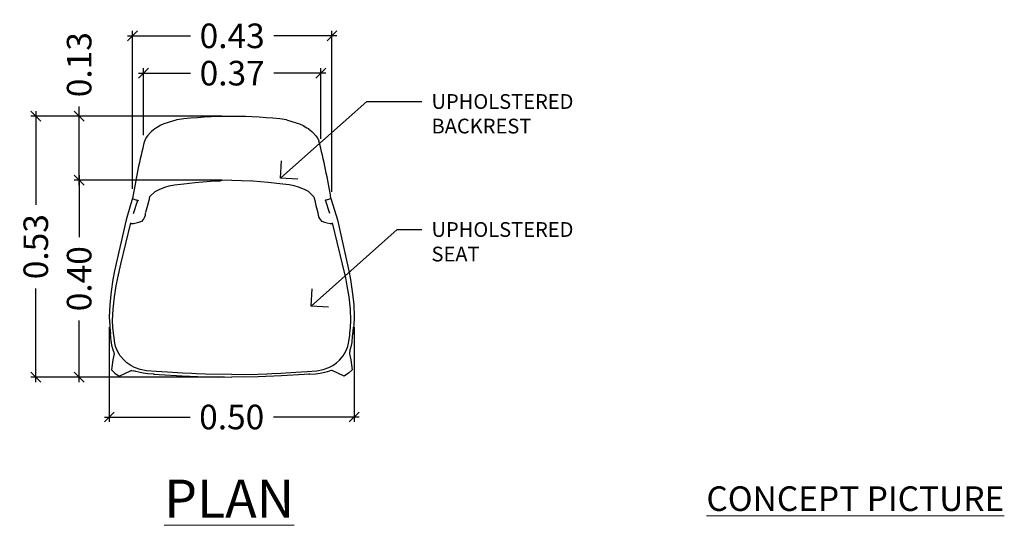
# Model space of a CAD drawing. Units: metres. Extents: x -3221 to 35, y -72 to 35.
# Drawn here: x 32 to 34, y -66 to -65 of the extents above; entities that cross this region are included whole.
import ezdxf
from ezdxf import colors
from ezdxf.entities.mleader import LeaderData, LeaderLine
from ezdxf.math import Vec2, Vec3

# ---------------------------------------------------------------- set-up
doc = ezdxf.new("R2010")
doc.units = ezdxf.units.M
doc.header["$LTSCALE"] = 0.5
doc.header["$MEASUREMENT"] = 0
doc.layers.get('DEFPOINTS').update_dxf_attribs({"color": 6})
doc.layers.add('Labels', color=31, linetype='Continuous', lineweight=5)
doc.styles.get("Standard").update_dxf_attribs({"font": 'arial.ttf'})
doc.dimstyles.new('Standard - Small', dxfattribs={"dimtxt": 0.05, "dimasz": 0.02, "dimexe": 0.01, "dimexo": 0.02, "dimgap": 0.02, "dimtad": 0, "dimzin": 0, "dimdsep": 46, "dimtxsty": 'Standard', "dimblk": 'OBLIQUE', "dimcen": 0.05, "dimdle": 0.01, "dimclrd": 1, "dimclre": 1, "dimadec": 0, "dimazin": 0, "dimtfac": 1, "dimtofl": 0, "dimtmove": 0, "dimatfit": 3, "dimfxl": 0, "dimtolj": 1, "dimtzin": 0, "dimarcsym": 0})

# ---------------------------------------------------------------- blocks, each defined once
blk = doc.blocks.new('_Oblique')
at = {"color": 0, "linetype": 'ByBlock', "lineweight": -2}
blk.add_line((-0.5, -0.5), (0.5, 0.5), dxfattribs=at)
blk = doc.blocks.new('*D760')
at = {"layer": 'DEFPOINTS', "color": 0, "transparency": 16777216}
for p in [(31.9445, -65.4548), (31.6338, -65.8558), (31.9499, -65.8558)]:
    blk.add_point(p, dxfattribs=at)
at = {"layer": 'Labels', "color": 1, "lineweight": -2, "transparency": 16777216}
for p, q in [((31.6338, -65.4448), (31.6338, -65.5705)), ((31.9245, -65.4548), (31.6238, -65.4548)), ((31.6338, -65.8658), (31.6338, -65.7402)), ((31.9299, -65.8558), (31.6238, -65.8558))]:
    blk.add_line(p, q, dxfattribs=at)
at = {"layer": 'Labels', "color": 1, "lineweight": -2, "transparency": 16777216, "xscale": 0.02, "yscale": 0.02, "zscale": 0.02}
for p, rotation in [((31.6338, -65.4548), 90), ((31.6338, -65.8558), 270)]:
    blk.add_blockref('_Oblique', p, dxfattribs=dict(at, rotation=rotation))
at = {"layer": 'Labels', "color": 0, "transparency": 16777216, "insert": (31.6338, -65.6553), "char_height": 0.05, "attachment_point": 5, "rotation": 90}
blk.add_mtext('\\A1;0.40', dxfattribs=at)
blk = doc.blocks.new('*D761')
at = {"layer": 'DEFPOINTS', "color": 0, "transparency": 16777216}
for p in [(31.6338, -65.3244), (31.9416, -65.3244), (31.9445, -65.4548)]:
    blk.add_point(p, dxfattribs=at)
at = {"layer": 'Labels', "color": 1, "lineweight": -2, "transparency": 16777216}
for p, q in [((31.6338, -65.3244), (31.6338, -65.3044)), ((31.9216, -65.3244), (31.6238, -65.3244)), ((31.6338, -65.4648), (31.6338, -65.3244)), ((31.9245, -65.4548), (31.6238, -65.4548))]:
    blk.add_line(p, q, dxfattribs=at)
at = {"layer": 'Labels', "color": 1, "lineweight": -2, "transparency": 16777216, "xscale": 0.02, "yscale": 0.02, "zscale": 0.02}
for p, rotation in [((31.6338, -65.3244), 90), ((31.6338, -65.4548), 270)]:
    blk.add_blockref('_Oblique', p, dxfattribs=dict(at, rotation=rotation))
at = {"layer": 'Labels', "color": 0, "transparency": 16777216, "insert": (31.6338, -65.2195), "char_height": 0.05, "attachment_point": 5, "rotation": 90}
blk.add_mtext('\\A1;0.13', dxfattribs=at)
blk = doc.blocks.new('*D762')
at = {"layer": 'DEFPOINTS', "color": 0, "transparency": 16777216}
for p in [(31.6952, -65.7338), (32.1938, -65.7337), (32.1938, -65.9369)]:
    blk.add_point(p, dxfattribs=at)
at = {"layer": 'Labels', "color": 1, "lineweight": -2, "transparency": 16777216}
for p, q in [((31.6952, -65.7538), (31.6952, -65.9469)), ((32.1938, -65.7537), (32.1938, -65.9469)), ((31.6852, -65.9369), (31.8597, -65.9369)), ((32.2038, -65.9369), (32.0294, -65.9369))]:
    blk.add_line(p, q, dxfattribs=at)
at = {"layer": 'Labels', "color": 1, "lineweight": -2, "transparency": 16777216, "xscale": 0.02, "yscale": 0.02, "zscale": 0.02, "rotation": 180}
blk.add_blockref('_Oblique', (31.6952, -65.9369), dxfattribs=at)
at = {"layer": 'Labels', "color": 1, "lineweight": -2, "transparency": 16777216, "xscale": 0.02, "yscale": 0.02, "zscale": 0.02}
blk.add_blockref('_Oblique', (32.1938, -65.9369), dxfattribs=at)
at = {"layer": 'Labels', "color": 0, "transparency": 16777216, "insert": (31.9445, -65.9369), "char_height": 0.05, "attachment_point": 5}
blk.add_mtext('\\A1;0.50', dxfattribs=at)
blk = doc.blocks.new('*D759')
at = {"layer": 'DEFPOINTS', "color": 0, "transparency": 16777216}
for p in [(32.1261, -65.2368), (31.7649, -65.3828), (32.1261, -65.3906)]:
    blk.add_point(p, dxfattribs=at)
at = {"layer": 'Labels', "color": 1, "lineweight": -2, "transparency": 16777216}
for p, q in [((31.7649, -65.3628), (31.7649, -65.2268)), ((32.1261, -65.3706), (32.1261, -65.2268)), ((31.7549, -65.2368), (31.8605, -65.2368)), ((32.1361, -65.2368), (32.0304, -65.2368))]:
    blk.add_line(p, q, dxfattribs=at)
at = {"layer": 'Labels', "color": 1, "lineweight": -2, "transparency": 16777216, "xscale": 0.02, "yscale": 0.02, "zscale": 0.02, "rotation": 180}
blk.add_blockref('_Oblique', (31.7649, -65.2368), dxfattribs=at)
at = {"layer": 'Labels', "color": 1, "lineweight": -2, "transparency": 16777216, "xscale": 0.02, "yscale": 0.02, "zscale": 0.02}
blk.add_blockref('_Oblique', (32.1261, -65.2368), dxfattribs=at)
at = {"layer": 'Labels', "color": 0, "transparency": 16777216, "insert": (31.9455, -65.2368), "char_height": 0.05, "attachment_point": 5}
blk.add_mtext('\\A1;0.37', dxfattribs=at)
blk = doc.blocks.new('*D763')
at = {"layer": 'DEFPOINTS', "color": 0, "transparency": 16777216}
for p in [(31.9445, -65.3243), (31.5455, -65.8559), (31.9445, -65.8559)]:
    blk.add_point(p, dxfattribs=at)
at = {"layer": 'Labels', "color": 1, "lineweight": -2, "transparency": 16777216}
for p, q in [((31.9245, -65.3243), (31.5355, -65.3243)), ((31.5455, -65.3143), (31.5455, -65.5052)), ((31.5455, -65.8659), (31.5455, -65.675)), ((31.9245, -65.8559), (31.5355, -65.8559))]:
    blk.add_line(p, q, dxfattribs=at)
at = {"layer": 'Labels', "color": 1, "lineweight": -2, "transparency": 16777216, "xscale": 0.02, "yscale": 0.02, "zscale": 0.02}
for p, rotation in [((31.5455, -65.3243), 90), ((31.5455, -65.8559), 270)]:
    blk.add_blockref('_Oblique', p, dxfattribs=dict(at, rotation=rotation))
at = {"layer": 'Labels', "color": 0, "transparency": 16777216, "insert": (31.5455, -65.5901), "char_height": 0.05, "attachment_point": 5, "rotation": 90}
blk.add_mtext('\\A1;0.53', dxfattribs=at)
blk = doc.blocks.new('_Open90')
at = {"color": 0, "linetype": 'ByBlock', "lineweight": -2}
for p, q in [((-0.5, 0.5), (0, 0)), ((0, 0), (-1, 0)), ((0, 0), (-0.5, -0.5))]:
    blk.add_line(p, q, dxfattribs=at)
blk = doc.blocks.new('*D764')
at = {"layer": 'DEFPOINTS', "color": 0, "transparency": 16777216}
for p in [(32.1486, -65.1608), (31.7424, -65.492), (32.1486, -65.4984)]:
    blk.add_point(p, dxfattribs=at)
at = {"layer": 'Labels', "color": 1, "lineweight": -2, "transparency": 16777216}
for p, q in [((31.7324, -65.1608), (31.8605, -65.1608)), ((31.7424, -65.472), (31.7424, -65.1508)), ((32.1586, -65.1608), (32.0304, -65.1608)), ((32.1486, -65.4784), (32.1486, -65.1508))]:
    blk.add_line(p, q, dxfattribs=at)
at = {"layer": 'Labels', "color": 1, "lineweight": -2, "transparency": 16777216, "xscale": 0.02, "yscale": 0.02, "zscale": 0.02, "rotation": 180}
blk.add_blockref('_Oblique', (31.7424, -65.1608), dxfattribs=at)
at = {"layer": 'Labels', "color": 1, "lineweight": -2, "transparency": 16777216, "xscale": 0.02, "yscale": 0.02, "zscale": 0.02}
blk.add_blockref('_Oblique', (32.1486, -65.1608), dxfattribs=at)
at = {"layer": 'Labels', "color": 0, "transparency": 16777216, "insert": (31.9455, -65.1608), "char_height": 0.05, "attachment_point": 5}
blk.add_mtext('\\A1;0.43', dxfattribs=at)

msp = doc.modelspace()

# ---------------------------------------------------------------- linework, layer by layer
for p, q in [((31.7885, -65.3498), (31.7879, -65.3503)), ((31.7915, -65.3478), (31.7885, -65.3498)), ((31.7981, -65.3437), (31.7915, -65.3478)), ((31.7984, -65.3436), (31.7981, -65.3437)), ((31.7987, -65.3435), (31.7984, -65.3436)), ((31.8062, -65.3403), (31.7987, -65.3435)), ((31.8131, -65.3379), (31.8062, -65.3403)), ((31.8329, -65.3318), (31.8131, -65.3379)), ((32.0561, -65.3318), (32.0759, -65.3379)), ((32.0759, -65.3379), (32.0829, -65.3403)), ((32.0829, -65.3403), (32.0903, -65.3435)), ((32.0903, -65.3435), (32.0906, -65.3436)), ((32.0906, -65.3436), (32.0909, -65.3437)), ((32.0909, -65.3437), (32.0975, -65.3478)), ((32.0975, -65.3478), (32.1006, -65.3498)), ((32.1006, -65.3498), (32.1012, -65.3503)), ((31.7706, -65.3681), (31.768, -65.3728)), ((31.7731, -65.3646), (31.7706, -65.3681)), ((31.7733, -65.3645), (31.7731, -65.3646)), ((31.7783, -65.3585), (31.7733, -65.3645)), ((31.7799, -65.3571), (31.7783, -65.3585)), ((31.7813, -65.3558), (31.7799, -65.3571)), ((31.7879, -65.3503), (31.7813, -65.3558)), ((32.1012, -65.3503), (32.1077, -65.3558)), ((32.1077, -65.3558), (32.1092, -65.3571)), ((32.1092, -65.3571), (32.1107, -65.3585)), ((32.1107, -65.3585), (32.1158, -65.3645)), ((32.1158, -65.3645), (32.1159, -65.3646)), ((32.1159, -65.3646), (32.1184, -65.3681)), ((32.1184, -65.3681), (32.1211, -65.3728)), ((31.768, -65.3728), (31.7669, -65.3749)), ((32.1211, -65.3728), (32.1222, -65.3749)), ((31.7965, -65.4735), (31.8083, -65.4687)), ((31.8083, -65.4687), (31.8171, -65.4661)), ((31.8171, -65.4661), (31.8278, -65.4641)), ((31.8278, -65.4641), (31.8468, -65.4618)), ((31.8468, -65.4618), (31.8701, -65.4593)), ((31.8701, -65.4593), (31.9012, -65.457)), ((31.9012, -65.457), (31.922, -65.4559)), ((31.9445, -65.4548), (31.9053, -65.4559)), ((31.9445, -65.4548), (31.9837, -65.4559)), ((31.9878, -65.457), (31.967, -65.4559)), ((32.019, -65.4593), (31.9878, -65.457)), ((32.0422, -65.4618), (32.019, -65.4593)), ((32.0613, -65.4641), (32.0422, -65.4618)), ((32.072, -65.4661), (32.0613, -65.4641)), ((32.0808, -65.4687), (32.072, -65.4661)), ((32.0925, -65.4735), (32.0808, -65.4687)), ((31.7772, -65.4884), (31.7754, -65.4958)), ((31.7772, -65.4884), (31.7885, -65.478)), ((31.7885, -65.478), (31.7965, -65.4735)), ((32.1006, -65.478), (32.0925, -65.4735)), ((32.1119, -65.4884), (32.1006, -65.478)), ((32.1119, -65.4884), (32.1137, -65.4958)), ((31.7386, -65.5047), (31.7294, -65.5353)), ((31.7424, -65.492), (31.7386, -65.5047)), ((31.7424, -65.492), (31.7439, -65.4929)), ((31.7439, -65.4929), (31.7492, -65.4944)), ((31.7448, -65.5225), (31.7533, -65.4955)), ((31.7492, -65.4944), (31.7528, -65.4954)), ((31.7503, -65.4947), (31.7536, -65.4956)), ((31.7528, -65.4954), (31.7544, -65.4958)), ((31.7729, -65.5063), (31.7691, -65.5208)), ((31.7754, -65.4958), (31.7729, -65.5063)), ((32.1137, -65.4958), (32.1161, -65.5063)), ((32.1161, -65.5063), (32.1199, -65.5208)), ((32.1362, -65.4954), (32.1346, -65.4958)), ((32.1387, -65.4947), (32.1354, -65.4956)), ((32.1442, -65.5225), (32.1357, -65.4955)), ((32.1398, -65.4944), (32.1362, -65.4954)), ((32.1451, -65.4929), (32.1398, -65.4944)), ((32.1467, -65.492), (32.1451, -65.4929)), ((32.1467, -65.492), (32.1505, -65.5047)), ((32.1505, -65.5047), (32.1597, -65.5353)), ((31.7294, -65.5353), (31.7059, -65.6394)), ((31.719, -65.6254), (31.7389, -65.5413)), ((32.1701, -65.6254), (32.1501, -65.5413)), ((32.1597, -65.5353), (32.1832, -65.6394)), ((31.7123, -65.6534), (31.719, -65.6254)), ((32.1767, -65.6534), (32.1701, -65.6254)), ((31.7059, -65.6394), (31.7026, -65.6568)), ((32.1832, -65.6394), (32.1864, -65.6568)), ((31.7026, -65.6568), (31.6989, -65.681)), ((31.7055, -65.6923), (31.7092, -65.6696)), ((31.7092, -65.6696), (31.7123, -65.6534)), ((32.1799, -65.6696), (32.1767, -65.6534)), ((32.1836, -65.6923), (32.1799, -65.6696)), ((32.1864, -65.6568), (32.1901, -65.681)), ((31.6989, -65.681), (31.6962, -65.7076)), ((32.1901, -65.681), (32.1929, -65.7076)), ((31.6962, -65.7076), (31.6952, -65.7338)), ((31.7028, -65.7171), (31.7055, -65.6923)), ((32.1863, -65.7171), (32.1836, -65.6923)), ((32.1929, -65.7076), (32.1938, -65.7338)), ((31.7019, -65.7401), (31.7028, -65.7171)), ((32.1872, -65.7401), (32.1863, -65.7171)), ((31.6952, -65.7338), (31.6961, -65.7507)), ((31.6961, -65.7507), (31.6964, -65.7541)), ((31.7027, -65.7548), (31.7019, -65.7401)), ((32.1863, -65.7548), (32.1872, -65.7401)), ((32.1929, -65.7507), (32.1926, -65.7541)), ((32.1938, -65.7338), (32.1929, -65.7507)), ((31.6972, -65.7631), (31.6964, -65.7541)), ((31.6964, -65.7541), (31.6977, -65.7676)), ((31.6976, -65.7676), (31.6972, -65.7631)), ((31.6982, -65.7735), (31.6976, -65.7676)), ((31.6977, -65.7676), (31.6977, -65.7676)), ((31.6977, -65.7676), (31.6977, -65.7676)), ((31.6977, -65.7676), (31.6977, -65.7676)), ((31.6977, -65.7676), (31.6977, -65.7676)), ((31.7038, -65.7661), (31.7027, -65.7548)), ((31.7043, -65.7706), (31.7038, -65.7661)), ((31.7038, -65.7661), (31.7038, -65.7661)), ((31.7064, -65.7868), (31.7043, -65.7706)), ((32.1826, -65.7868), (32.1848, -65.7706)), ((32.1848, -65.7706), (32.1852, -65.7661)), ((32.1852, -65.7661), (32.1863, -65.7548)), ((32.1852, -65.7661), (32.1852, -65.7661)), ((32.1908, -65.7735), (32.1914, -65.7676)), ((32.1926, -65.7541), (32.1914, -65.7676)), ((32.1914, -65.7676), (32.1918, -65.7631)), ((32.1914, -65.7676), (32.1914, -65.7676)), ((32.1914, -65.7676), (32.1914, -65.7676)), ((32.1914, -65.7676), (32.1914, -65.7676)), ((32.1914, -65.7676), (32.1914, -65.7676)), ((32.1918, -65.7631), (32.1926, -65.7541)), ((31.6992, -65.7833), (31.6982, -65.7735)), ((31.6994, -65.7853), (31.6992, -65.7833)), ((31.7005, -65.7916), (31.6994, -65.7853)), ((31.7079, -65.793), (31.7064, -65.7868)), ((32.1812, -65.793), (32.1826, -65.7868)), ((32.1885, -65.7916), (32.1896, -65.7853)), ((32.1896, -65.7853), (32.1898, -65.7833)), ((32.1898, -65.7833), (32.1908, -65.7735)), ((31.7005, -65.7916), (31.7005, -65.7916)), ((31.7025, -65.7979), (31.7005, -65.7916)), ((31.7048, -65.8081), (31.7022, -65.8207)), ((31.7039, -65.8028), (31.7025, -65.7979)), ((31.7039, -65.8028), (31.7047, -65.8063)), ((31.7047, -65.8063), (31.7048, -65.8081)), ((31.7119, -65.8031), (31.7079, -65.793)), ((31.7174, -65.8121), (31.7119, -65.8031)), ((32.1717, -65.8121), (32.1771, -65.8031)), ((32.1771, -65.8031), (32.1812, -65.793)), ((32.1844, -65.8063), (32.1842, -65.8081)), ((32.1842, -65.8081), (32.1868, -65.8207)), ((32.1851, -65.8028), (32.1844, -65.8063)), ((32.1851, -65.8028), (32.1865, -65.7979)), ((32.1865, -65.7979), (32.1885, -65.7916)), ((32.1885, -65.7916), (32.1885, -65.7916)), ((31.7022, -65.8207), (31.6996, -65.841)), ((31.7253, -65.8213), (31.7174, -65.8121)), ((31.7311, -65.8263), (31.7253, -65.8213)), ((31.7388, -65.8317), (31.7311, -65.8263)), ((32.1502, -65.8317), (32.158, -65.8263)), ((32.158, -65.8263), (32.1637, -65.8213)), ((32.1637, -65.8213), (32.1717, -65.8121)), ((32.1868, -65.8207), (32.1895, -65.841)), ((31.6996, -65.841), (31.7064, -65.8473)), ((31.7064, -65.8473), (31.7154, -65.8538)), ((31.7154, -65.8538), (31.7398, -65.8419)), ((31.7468, -65.8359), (31.7388, -65.8317)), ((31.7398, -65.8419), (31.7413, -65.842)), ((31.7413, -65.842), (31.7446, -65.8427)), ((31.7494, -65.844), (31.7446, -65.8427)), ((31.7583, -65.8401), (31.7468, -65.8359)), ((31.7551, -65.8458), (31.7494, -65.844)), ((31.7557, -65.8459), (31.7551, -65.8458)), ((31.764, -65.8474), (31.7557, -65.8459)), ((31.7712, -65.8428), (31.7583, -65.8401)), ((31.769, -65.8484), (31.764, -65.8474)), ((31.7739, -65.8487), (31.769, -65.8484)), ((31.7692, -65.8481), (31.7692, -65.8481)), ((31.7713, -65.8428), (31.7712, -65.8428)), ((31.7908, -65.8444), (31.7713, -65.8428)), ((31.7851, -65.8495), (31.7739, -65.8487)), ((31.7851, -65.8495), (31.7882, -65.8497)), ((31.7882, -65.8497), (31.7969, -65.8504)), ((31.8138, -65.8456), (31.7908, -65.8444)), ((31.7969, -65.8504), (31.8433, -65.8533)), ((31.8444, -65.8473), (31.8138, -65.8456)), ((31.8631, -65.8482), (31.8444, -65.8473)), ((31.8728, -65.8487), (31.8631, -65.8482)), ((31.8912, -65.8494), (31.8728, -65.8487)), ((31.9445, -65.8501), (31.8912, -65.8494)), ((31.9445, -65.8501), (31.9978, -65.8494)), ((31.9978, -65.8494), (32.0163, -65.8487)), ((32.0163, -65.8487), (32.026, -65.8482)), ((32.026, -65.8482), (32.0446, -65.8473)), ((32.0446, -65.8473), (32.0753, -65.8456)), ((32.0922, -65.8504), (32.0457, -65.8533)), ((32.0753, -65.8456), (32.0983, -65.8444)), ((32.1008, -65.8497), (32.0922, -65.8504)), ((32.0983, -65.8444), (32.1177, -65.8428)), ((32.1039, -65.8495), (32.1008, -65.8497)), ((32.1039, -65.8495), (32.1151, -65.8487)), ((32.1151, -65.8487), (32.12, -65.8484)), ((32.1177, -65.8428), (32.1178, -65.8428)), ((32.1178, -65.8428), (32.1307, -65.8401)), ((32.1198, -65.8481), (32.1198, -65.8481)), ((32.12, -65.8484), (32.125, -65.8474)), ((32.125, -65.8474), (32.1334, -65.8459)), ((32.1307, -65.8401), (32.1422, -65.8359)), ((32.1334, -65.8459), (32.134, -65.8458)), ((32.134, -65.8458), (32.1396, -65.844)), ((32.1396, -65.844), (32.1445, -65.8427)), ((32.1422, -65.8359), (32.1502, -65.8317)), ((32.1477, -65.842), (32.1445, -65.8427)), ((32.1493, -65.8419), (32.1477, -65.842)), ((32.1737, -65.8538), (32.1493, -65.8419)), ((32.1827, -65.8473), (32.1737, -65.8538)), ((32.1895, -65.841), (32.1827, -65.8473)), ((31.8433, -65.8533), (31.8907, -65.8551)), ((31.8907, -65.8551), (31.9176, -65.8555)), ((31.8907, -65.8551), (31.9445, -65.8559)), ((31.9445, -65.8544), (31.9445, -65.8544)), ((31.9445, -65.8544), (31.9445, -65.8544)), ((31.9445, -65.8544), (31.9445, -65.8544)), ((31.9445, -65.8544), (31.9445, -65.8544)), ((31.9445, -65.8544), (31.9445, -65.8544)), ((31.9445, -65.8544), (31.9445, -65.8544)), ((31.9445, -65.8544), (31.9445, -65.8544)), ((31.9445, -65.8544), (31.9445, -65.8544)), ((31.9445, -65.8544), (31.9445, -65.8544)), ((31.9445, -65.8544), (31.9445, -65.8544)), ((31.9445, -65.8544), (31.9445, -65.8544)), ((31.9445, -65.8544), (31.9445, -65.8544)), ((31.9445, -65.8544), (31.9445, -65.8544)), ((31.9445, -65.8544), (31.9445, -65.8544)), ((31.9445, -65.8544), (31.9445, -65.8544)), ((31.9445, -65.8544), (31.9445, -65.8544)), ((31.9445, -65.8544), (31.9445, -65.8544)), ((31.9445, -65.8544), (31.9445, -65.8544)), ((31.9445, -65.8544), (31.9445, -65.8544)), ((31.9445, -65.8544), (31.9445, -65.8544)), ((31.9445, -65.8544), (31.9445, -65.8544)), ((31.9445, -65.8544), (31.9445, -65.8544)), ((31.9445, -65.8544), (31.9445, -65.8544)), ((31.9445, -65.8544), (31.9445, -65.8544)), ((31.9445, -65.8544), (31.9445, -65.8544)), ((31.9445, -65.8544), (31.9445, -65.8544)), ((31.9445, -65.8544), (31.9445, -65.8544)), ((31.9445, -65.8544), (31.9445, -65.8544)), ((31.9445, -65.8544), (31.9445, -65.8544)), ((31.9445, -65.8544), (31.9445, -65.8544)), ((31.9445, -65.8544), (31.9445, -65.8544)), ((31.9445, -65.8544), (31.9445, -65.8544)), ((31.9984, -65.8551), (31.9445, -65.8559)), ((31.9445, -65.8559), (31.9445, -65.8559)), ((31.9445, -65.8559), (31.9445, -65.8559)), ((31.9445, -65.8559), (31.9445, -65.8559)), ((31.9445, -65.8559), (31.9445, -65.8559)), ((31.9445, -65.8559), (31.9445, -65.8559)), ((31.9445, -65.8559), (31.9445, -65.8559)), ((31.9445, -65.8559), (31.9445, -65.8559)), ((31.9445, -65.8559), (31.9445, -65.8559)), ((31.9445, -65.8559), (31.9445, -65.8559)), ((31.9445, -65.8559), (31.9445, -65.8559)), ((31.9445, -65.8559), (31.9445, -65.8559)), ((31.9445, -65.8559), (31.9445, -65.8559)), ((31.9445, -65.8559), (31.9445, -65.8559)), ((31.9445, -65.8559), (31.9445, -65.8559)), ((31.9445, -65.8559), (31.9445, -65.8559)), ((31.9445, -65.8559), (31.9445, -65.8559)), ((31.9445, -65.8559), (31.9445, -65.8559)), ((31.9445, -65.8559), (31.9445, -65.8559)), ((31.9445, -65.8559), (31.9445, -65.8559)), ((31.9445, -65.8559), (31.9445, -65.8559)), ((31.9445, -65.8559), (31.9445, -65.8559)), ((31.9445, -65.8559), (31.9445, -65.8559)), ((31.9445, -65.8559), (31.9445, -65.8559)), ((31.9445, -65.8559), (31.9445, -65.8559)), ((31.9445, -65.8559), (31.9445, -65.8559)), ((31.9445, -65.8559), (31.9445, -65.8559)), ((31.9445, -65.8559), (31.9445, -65.8559)), ((31.9445, -65.8559), (31.9445, -65.8559)), ((31.9445, -65.8559), (31.9445, -65.8559)), ((31.9445, -65.8559), (31.9445, -65.8559)), ((31.9445, -65.8559), (31.9445, -65.8559)), ((31.9445, -65.8559), (31.9445, -65.8559)), ((31.9983, -65.8551), (31.9714, -65.8555)), ((32.0457, -65.8533), (31.9984, -65.8551))]:
    msp.add_line(p, q)
for centre, radius, start, end in [((31.9445, -66.2271), 0.9023, 90, 97.1071), ((31.9445, -66.2271), 0.9023, 82.8929, 90), ((33.1229, -65.7196), 1.3991, 165.7404, 170.6411), ((30.7662, -65.7196), 1.3991, 9.3589, 14.2596), ((31.7457, -65.5209), 0.0235, 311.5353, 0.1804), ((32.1434, -65.5209), 0.0235, 179.8196, 228.4647), ((31.7372, -65.4808), 0.0624, 271.159, 292.6193), ((32.1518, -65.4808), 0.0624, 247.3807, 268.841)]:
    msp.add_arc(centre, radius, start, end)

# ---------------------------------------------------------------- texts
at = {"layer": 'Labels', "width": 1.251753, "attachment_point": 5}
for s, insert, char_height in [('{\\LPLAN}', (31.9394, -66.1031), 0.07745), ('{\\LCONCEPT PICTURE}', (33.2146, -66.1031), 0.05)]:
    msp.add_mtext(s, dxfattribs=dict(at, insert=insert, char_height=char_height))

# ---------------------------------------------------------------- dimensions: what is measured, and where the dimension line sits
at = {"layer": 'Labels'}
dim = msp.add_linear_dim(base=(32.1486, -65.1608), p1=(31.7424, -65.492), p2=(32.1486, -65.4984), text='0.43', dimstyle='Standard - Small', override={"dimfxlon": 1}, dxfattribs=at)
dim.commit()
dim.dimension.update_dxf_attribs({"geometry": '*D764', "text_midpoint": (31.9455, -65.1608)})
for base, p1, p2, angle, picture, middle in [((31.6338, -65.3244), (31.9445, -65.4548), (31.9416, -65.3244), 270, '*D761', (31.6338, -65.2195)), ((31.5455, -65.8559), (31.9445, -65.3243), (31.9445, -65.8559), 90, '*D763', (31.5455, -65.5901)), ((31.6338, -65.8558), (31.9445, -65.4548), (31.9499, -65.8558), 270, '*D760', (31.6338, -65.6553)), ((32.1938, -65.9369), (31.6952, -65.7338), (32.1938, -65.7337), 180, '*D762', (31.9445, -65.9369))]:
    dim = msp.add_linear_dim(base=base, p1=p1, p2=p2, angle=angle, dimstyle='Standard - Small', dxfattribs=at)
    dim.commit()
    dim.dimension.update_dxf_attribs({"geometry": picture, "text_midpoint": middle})
dim = msp.add_linear_dim(base=(32.1261, -65.2368), p1=(31.7649, -65.3828), p2=(32.1261, -65.3906), angle=180, text='0.37', dimstyle='Standard - Small', dxfattribs=at)
dim.commit()
dim.dimension.update_dxf_attribs({"geometry": '*D759', "text_midpoint": (31.9455, -65.2368)})

# ---------------------------------------------------------------- leaders
ml = msp.add_multileader_mtext('Standard', dxfattribs=at)
ml.set_content('UPHOLSTERED\\PBACKREST', color=256)
ml.set_leader_properties(color=5)
ml.set_arrow_properties(name='OPEN90')
ml.build(insert=Vec2(0, 0))
ml.multileader.update_dxf_attribs({"dogleg_length": 0.05, "arrow_head_size": 0.05})
ctx = ml.context
ctx.base_point, ctx.char_height, ctx.arrow_head_size, ctx.landing_gap_size, ctx.plane_origin = Vec3(32.3314, -65.2948), 0.03, 0.05, 0.02, Vec3(32.1293, -65.4508)
notes = []
notes.append((ctx, [(0, (1, 1, 0), (32.2194, -65.2948), (1, 0), 0.1121, [(0, [(32.0439, -65.4508)], 0, [])])]))
ctx.mtext.insert, ctx.mtext.flow_direction = Vec3(32.3514, -65.2795), 5
ml = msp.add_multileader_mtext('Standard', dxfattribs=at)
ml.set_content('UPHOLSTERED\\PSEAT', color=256)
ml.set_leader_properties(color=5)
ml.set_arrow_properties(name='OPEN90')
ml.build(insert=Vec2(0, 0))
ml.multileader.update_dxf_attribs({"dogleg_length": 0.05, "arrow_head_size": 0.05})
ctx = ml.context
ctx.base_point, ctx.char_height, ctx.arrow_head_size, ctx.landing_gap_size, ctx.plane_origin = Vec3(32.3314, -65.5554), 0.03, 0.05, 0.02, Vec3(32.1913, -65.7115)
notes.append((ctx, [(0, (1, 1, 0), (32.2814, -65.5554), (1, 0), 0.05, [(0, [(32.106, -65.7115)], 0, [])])]))
ctx.mtext.insert, ctx.mtext.flow_direction = Vec3(32.3514, -65.5401), 5
for ctx, leaders in notes:
    for number, flags, end, landing, length, lines in leaders:
        leader = LeaderData()
        leader.index, (leader.has_last_leader_line, leader.has_dogleg_vector, leader.attachment_direction) = number, flags
        leader.last_leader_point, leader.dogleg_vector, leader.dogleg_length = Vec3(end), Vec3(landing), length
        for number, points, colour, breaks in lines:
            line = LeaderLine()
            line.index, line.vertices, line.color, line.breaks = number, Vec3.list(points), colors.encode_raw_color(colour), breaks
            leader.lines.append(line)
        ctx.leaders.append(leader)

doc.saveas('drawing.dxf')
